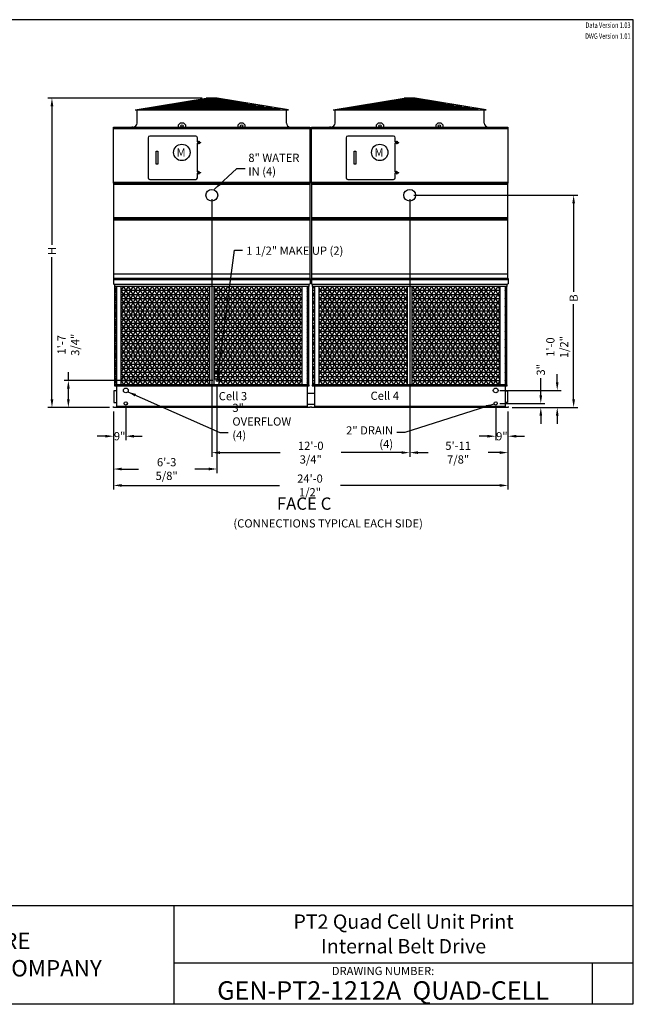
# Model space of a CAD drawing. Extents: x 0 to 960, y 0 to 720.
# Drawn here: x 511 to 960, y 0 to 720 of the extents above; entities that cross this region are included whole.
import ezdxf
from ezdxf.enums import TextEntityAlignment as Align

# ---------------------------------------------------------------- set-up
doc = ezdxf.new("R2010")
doc.units = 0
doc.header["$LTSCALE"] = 48
doc.header["$MEASUREMENT"] = 0
doc.layers.get('0').update_dxf_attribs({"linetype": 'CONTINUOUS'})
for name, color, linetype in [('RH-SIDE-MKUP', 3, 'CONTINUOUS'), ('STD-COWL', 5, 'CONTINUOUS'), ('STD-CSG', 5, 'CONTINUOUS'), ('STD-CSG-PANEL', 5, 'CONTINUOUS'), ('STD-END-SUCTION', 5, 'CONTINUOUS'), ('STD-FLUME', 5, 'CONTINUOUS'), ('STD-LWR', 5, 'CONTINUOUS'), ('STD-SIDE-DRAIN', 5, 'CONTINUOUS'), ('STD-SIDE-MKUP', 5, 'CONTINUOUS'), ('STD-SIDE-OFLOW', 5, 'CONTINUOUS'), ('STD-UPR-IN-D', 5, 'CONTINUOUS'), ('TEXT', 4, 'CONTINUOUS')]:
    doc.layers.add(name, color=color, linetype=linetype)
doc.styles.add('BAC', font='swissk.ttf')
doc.styles.add('BACtblk', font='swisscl.ttf')
doc.styles.add('BACtblkBold', font='swissck.ttf')
doc.styles.add('Current-ANSI-BAC Part', font='arial.ttf')
doc.styles.add('SIMPLEX', font='simplex.shx', dxfattribs={"oblique": 10})
doc.styles.add('SUBMITTAL', font='simplex.shx', dxfattribs={"width": 0.75})
doc.dimstyles.new('SUBMITTAL', dxfattribs={"dimtxt": 0.09375, "dimasz": 0.09375, "dimexe": 0.03125, "dimexo": 0.0625, "dimgap": 0.0625, "dimtad": 0, "dimdec": 4, "dimzin": 0, "dimdsep": 46, "dimlunit": 4, "dimtxsty": 'SUBMITTAL', "dimcen": 0.09375, "dimclre": 6, "dimadec": 0, "dimazin": 0, "dimtfac": 1, "dimtdec": 0, "dimtofl": 0, "dimtmove": 0, "dimatfit": 3, "dimfxl": 1, "dimfrac": 2, "dimtolj": 1, "dimtzin": 0, "dimarcsym": 0})
pattern_1 = [(180, (1448.2434, 0), (0, 3), []), (120, (1448.2434, 0), (2.598076, 1.5), []), (60, (1448.2434, 0), (2.598076, -1.5), [])]

# ---------------------------------------------------------------- blocks, each defined once
blk = doc.blocks.new('border')
for p, q in [((1, 1), (0, 1)), ((1, 0), (1, 1)), ((0, 0), (1, 0))]:
    blk.add_line(p, q)
blk = doc.blocks.new('*D1')
at = {"layer": 'STD-COWL', "color": 6, "lineweight": -2, "transparency": 16777216}
for p, q in [((644.75, 662.69), (531.87, 662.69)), ((576.87, 436.25), (531.87, 436.25))]:
    blk.add_line(p, q, dxfattribs=at)
at = {"layer": 'STD-COWL', "color": 3, "lineweight": -2, "transparency": 16777216}
for p, q in [((534.87, 656.69), (534.87, 555.22)), ((534.87, 442.25), (534.87, 546.22))]:
    blk.add_line(p, q, dxfattribs=at)
at = {"layer": 'STD-COWL', "color": 3, "transparency": 16777216}
for points in [[(533.87, 656.69), (535.87, 656.69), (534.87, 662.69)], [(533.87, 442.25), (535.87, 442.25), (534.87, 436.25)]]:
    blk.add_solid(points, dxfattribs=at)
at = {"layer": 'STD-COWL', "color": 3, "transparency": 16777216, "insert": (534.87, 550.72), "char_height": 6, "attachment_point": 5, "rotation": 90, "style": 'SUBMITTAL'}
blk.add_mtext('\\A1;H', dxfattribs=at)
blk = doc.blocks.new('*D2')
at = {"layer": 'STD-LWR', "color": 6, "lineweight": -2, "transparency": 16777216}
for p, q in [((579.87, 421.25), (579.87, 376.25)), ((868.37, 421.25), (868.37, 376.25))]:
    blk.add_line(p, q, dxfattribs=at)
at = {"layer": 'STD-LWR', "color": 3, "lineweight": -2, "transparency": 16777216}
for p, q in [((585.87, 379.25), (701.27, 379.25)), ((862.37, 379.25), (745.84, 379.25))]:
    blk.add_line(p, q, dxfattribs=at)
at = {"layer": 'STD-LWR', "color": 3, "transparency": 16777216}
for points in [[(585.87, 380.25), (585.87, 378.25), (579.87, 379.25)], [(862.37, 380.25), (862.37, 378.25), (868.37, 379.25)]]:
    blk.add_solid(points, dxfattribs=at)
at = {"layer": 'STD-LWR', "color": 3, "transparency": 16777216, "insert": (723.55, 379.25), "char_height": 6, "attachment_point": 5, "style": 'SUBMITTAL'}
blk.add_mtext('\\A1;24\'-0 1/2"', dxfattribs=at)
blk = doc.blocks.new('*D11')
at = {"layer": 'STD-UPR-IN-D', "color": 6, "lineweight": -2, "transparency": 16777216}
for p, q in [((799.5, 591.57), (919.37, 591.57)), ((871.37, 436.25), (919.37, 436.25))]:
    blk.add_line(p, q, dxfattribs=at)
at = {"layer": 'STD-UPR-IN-D', "color": 3, "lineweight": -2, "transparency": 16777216}
for p, q in [((916.37, 585.57), (916.37, 520.85)), ((916.37, 442.25), (916.37, 511.85))]:
    blk.add_line(p, q, dxfattribs=at)
at = {"layer": 'STD-UPR-IN-D', "color": 3, "transparency": 16777216}
for points in [[(915.37, 585.57), (917.37, 585.57), (916.37, 591.57)], [(915.37, 442.25), (917.37, 442.25), (916.37, 436.25)]]:
    blk.add_solid(points, dxfattribs=at)
at = {"layer": 'STD-UPR-IN-D', "color": 3, "transparency": 16777216, "insert": (916.37, 516.35), "char_height": 6, "attachment_point": 5, "rotation": 90, "style": 'SUBMITTAL'}
blk.add_mtext('\\A1;B', dxfattribs=at)
blk = doc.blocks.new('*D12')
at = {"layer": 'STD-UPR-IN-D', "color": 6, "lineweight": -2, "transparency": 16777216}
for p, q in [((796.5, 588.57), (796.5, 400.25)), ((868.37, 433.25), (868.37, 400.25))]:
    blk.add_line(p, q, dxfattribs=at)
at = {"layer": 'STD-UPR-IN-D', "color": 3, "lineweight": -2, "transparency": 16777216}
for p, q in [((802.5, 403.25), (810.05, 403.25)), ((862.37, 403.25), (853.77, 403.25))]:
    blk.add_line(p, q, dxfattribs=at)
at = {"layer": 'STD-UPR-IN-D', "color": 3, "transparency": 16777216}
for points in [[(802.5, 404.25), (802.5, 402.25), (796.5, 403.25)], [(862.37, 404.25), (862.37, 402.25), (868.37, 403.25)]]:
    blk.add_solid(points, dxfattribs=at)
at = {"layer": 'STD-UPR-IN-D', "color": 3, "transparency": 16777216, "insert": (831.91, 403.25), "char_height": 6, "attachment_point": 5, "style": 'SUBMITTAL'}
blk.add_mtext('\\A1;5\'-11 7/8"', dxfattribs=at)
blk = doc.blocks.new('*D10')
at = {"layer": 'STD-UPR-IN-D', "color": 6, "lineweight": -2, "transparency": 16777216}
for p, q in [((651.75, 588.57), (651.75, 400.25)), ((796.5, 588.57), (796.5, 400.25))]:
    blk.add_line(p, q, dxfattribs=at)
at = {"layer": 'STD-UPR-IN-D', "color": 3, "lineweight": -2, "transparency": 16777216}
for p, q in [((657.75, 403.25), (701.84, 403.25)), ((790.5, 403.25), (746.41, 403.25))]:
    blk.add_line(p, q, dxfattribs=at)
at = {"layer": 'STD-UPR-IN-D', "color": 3, "transparency": 16777216}
for points in [[(657.75, 404.25), (657.75, 402.25), (651.75, 403.25)], [(790.5, 404.25), (790.5, 402.25), (796.5, 403.25)]]:
    blk.add_solid(points, dxfattribs=at)
at = {"layer": 'STD-UPR-IN-D', "color": 3, "transparency": 16777216, "insert": (724.12, 403.25), "char_height": 6, "attachment_point": 5, "style": 'SUBMITTAL'}
blk.add_mtext('\\A1;12\'-0 3/4"', dxfattribs=at)
blk = doc.blocks.new('*D13')
at = {"layer": 'STD-SIDE-DRAIN', "color": 6, "lineweight": -2, "transparency": 16777216}
for p, q in [((579.87, 433.25), (579.87, 412.25)), ((588.87, 436.25), (588.87, 412.25))]:
    blk.add_line(p, q, dxfattribs=at)
at = {"layer": 'STD-SIDE-DRAIN', "color": 3, "lineweight": -2, "transparency": 16777216}
for p, q in [((573.87, 415.25), (567.87, 415.25)), ((594.87, 415.25), (600.87, 415.25))]:
    blk.add_line(p, q, dxfattribs=at)
at = {"layer": 'STD-SIDE-DRAIN', "color": 3, "transparency": 16777216}
for points in [[(573.87, 416.25), (573.87, 414.25), (579.87, 415.25)], [(594.87, 416.25), (594.87, 414.25), (588.87, 415.25)]]:
    blk.add_solid(points, dxfattribs=at)
at = {"layer": 'STD-SIDE-DRAIN', "color": 3, "transparency": 16777216, "insert": (584.37, 415.25), "char_height": 6, "attachment_point": 5, "style": 'SUBMITTAL'}
blk.add_mtext('\\A1;9"', dxfattribs=at)
blk = doc.blocks.new('*D14')
at = {"layer": 'RH-SIDE-MKUP', "color": 6, "lineweight": -2, "transparency": 16777216}
for p, q in [((655.55, 453), (655.55, 388.25)), ((579.87, 433.25), (579.87, 388.25))]:
    blk.add_line(p, q, dxfattribs=at)
at = {"layer": 'RH-SIDE-MKUP', "color": 3, "lineweight": -2, "transparency": 16777216}
for p, q in [((585.87, 391.25), (598.18, 391.25)), ((649.55, 391.25), (639.32, 391.25))]:
    blk.add_line(p, q, dxfattribs=at)
at = {"layer": 'RH-SIDE-MKUP', "color": 3, "transparency": 16777216}
for points in [[(585.87, 392.25), (585.87, 390.25), (579.87, 391.25)], [(649.55, 392.25), (649.55, 390.25), (655.55, 391.25)]]:
    blk.add_solid(points, dxfattribs=at)
at = {"layer": 'RH-SIDE-MKUP', "color": 3, "transparency": 16777216, "insert": (618.75, 391.25), "char_height": 6, "attachment_point": 5, "style": 'SUBMITTAL'}
blk.add_mtext('\\A1;6\'-3 5/8"', dxfattribs=at)
blk = doc.blocks.new('*D15')
at = {"layer": 'RH-SIDE-MKUP', "color": 3, "lineweight": -2, "transparency": 16777216}
for p, q in [((546.87, 456), (546.87, 462)), ((546.87, 442.25), (546.87, 450))]:
    blk.add_line(p, q, dxfattribs=at)
at = {"layer": 'RH-SIDE-MKUP', "color": 6, "lineweight": -2, "transparency": 16777216}
for p, q in [((652.55, 456), (543.87, 456)), ((576.87, 436.25), (543.87, 436.25))]:
    blk.add_line(p, q, dxfattribs=at)
at = {"layer": 'RH-SIDE-MKUP', "color": 3, "transparency": 16777216}
for points in [[(545.87, 450), (547.87, 450), (546.87, 456)], [(545.87, 442.25), (547.87, 442.25), (546.87, 436.25)]]:
    blk.add_solid(points, dxfattribs=at)
at = {"layer": 'RH-SIDE-MKUP', "color": 3, "transparency": 16777216, "insert": (546.87, 482.15), "char_height": 6, "attachment_point": 5, "rotation": 90, "style": 'SUBMITTAL'}
blk.add_mtext('\\A1;1\'-7 3/4"', dxfattribs=at)
blk = doc.blocks.new('*D16')
at = {"layer": 'STD-SIDE-DRAIN', "color": 6, "lineweight": -2, "transparency": 16777216}
for p, q in [((859.37, 436.25), (859.37, 412.25)), ((868.37, 433.25), (868.37, 412.25))]:
    blk.add_line(p, q, dxfattribs=at)
at = {"layer": 'STD-SIDE-DRAIN', "color": 3, "lineweight": -2, "transparency": 16777216}
for p, q in [((853.37, 415.25), (847.37, 415.25)), ((874.37, 415.25), (880.37, 415.25))]:
    blk.add_line(p, q, dxfattribs=at)
at = {"layer": 'STD-SIDE-DRAIN', "color": 3, "transparency": 16777216}
for points in [[(853.37, 416.25), (853.37, 414.25), (859.37, 415.25)], [(874.37, 416.25), (874.37, 414.25), (868.37, 415.25)]]:
    blk.add_solid(points, dxfattribs=at)
at = {"layer": 'STD-SIDE-DRAIN', "color": 3, "transparency": 16777216, "insert": (863.87, 415.25), "char_height": 6, "attachment_point": 5, "style": 'SUBMITTAL'}
blk.add_mtext('\\A1;9"', dxfattribs=at)
blk = doc.blocks.new('*D17')
at = {"layer": 'STD-SIDE-DRAIN', "color": 3, "lineweight": -2, "transparency": 16777216}
for p, q in [((892.37, 445.25), (892.37, 457.84)), ((892.37, 430.25), (892.37, 424.25))]:
    blk.add_line(p, q, dxfattribs=at)
at = {"layer": 'STD-SIDE-DRAIN', "color": 6, "lineweight": -2, "transparency": 16777216}
for p, q in [((862.37, 439.25), (895.37, 439.25)), ((871.37, 436.25), (895.37, 436.25))]:
    blk.add_line(p, q, dxfattribs=at)
at = {"layer": 'STD-SIDE-DRAIN', "color": 3, "transparency": 16777216}
for points in [[(891.37, 445.25), (893.37, 445.25), (892.37, 439.25)], [(891.37, 430.25), (893.37, 430.25), (892.37, 436.25)]]:
    blk.add_solid(points, dxfattribs=at)
at = {"layer": 'STD-SIDE-DRAIN', "color": 3, "transparency": 16777216, "insert": (892.37, 463.84), "char_height": 6, "attachment_point": 5, "rotation": 90, "style": 'SUBMITTAL'}
blk.add_mtext('\\A1;3"', dxfattribs=at)
blk = doc.blocks.new('*D18')
at = {"layer": 'STD-SIDE-OFLOW', "color": 3, "lineweight": -2, "transparency": 16777216}
for p, q in [((904.37, 454.75), (904.37, 460.75)), ((904.37, 430.25), (904.37, 424.25))]:
    blk.add_line(p, q, dxfattribs=at)
at = {"layer": 'STD-SIDE-OFLOW', "color": 6, "lineweight": -2, "transparency": 16777216}
for p, q in [((862.37, 448.75), (907.37, 448.75)), ((871.37, 436.25), (907.37, 436.25))]:
    blk.add_line(p, q, dxfattribs=at)
at = {"layer": 'STD-SIDE-OFLOW', "color": 3, "transparency": 16777216}
for points in [[(903.37, 454.75), (905.37, 454.75), (904.37, 448.75)], [(903.37, 430.25), (905.37, 430.25), (904.37, 436.25)]]:
    blk.add_solid(points, dxfattribs=at)
at = {"layer": 'STD-SIDE-OFLOW', "color": 3, "transparency": 16777216, "insert": (904.37, 480.47), "char_height": 6, "attachment_point": 5, "rotation": 90, "style": 'SUBMITTAL'}
blk.add_mtext('\\A1;1\'-0 1/2"', dxfattribs=at)
blk = doc.blocks.new('BACstblk')
for p, q in [((0, 0.75), (10, 0.75)), ((6.5, 0.75), (6.5, 0)), ((6.5, 0.3125), (10, 0.3125)), ((9.6875, 0.3125), (9.6875, 0))]:
    blk.add_line(p, q)
at = {"color": 6, "style": 'SIMPLEX'}
blk.add_text('DRAWING NUMBER:', height=0.0625, dxfattribs=at).set_placement((8.0938, 0.2188), align=Align.CENTER)
at = {"layer": 'TEXT', "color": 150, "style": 'BAC'}
for s, p in [('BALTIMORE', (4.4744, 0.4169)), ('AIRCOIL COMPANY', (4.4744, 0.2084))]:
    blk.add_text(s, height=0.125, dxfattribs=at).set_placement(p)
at = {"layer": 'TEXT', "color": 4, "style": 'BACtblkBold'}
for tag, height, p in [('MODEL1', 0.1094, (8.25, 0.5715)), ('MODEL2', 0.1094, (8.25, 0.384)), ('DWGNUM', 0.1406, (8.0938, 0.0312))]:
    blk.add_attdef(tag, text='', height=height, dxfattribs=at).set_placement(p, align=Align.CENTER)
for tag, p in [('DESC', (0.0625, 0.5312)), ('ORDER', (0.9643, 0.3438)), ('DATE', (0.5402, 0.0625))]:
    blk.add_attdef(tag, p, '', height=0.125, dxfattribs=at)
blk.add_attdef('REV', text='', height=0.1562, dxfattribs=at).set_placement((9.8438, 0.1562), align=Align.MIDDLE)
at = {"layer": 'TEXT', "color": 4, "style": 'BACtblk', "flags": 1}
blk.add_attdef('DWGBY', (2.0402, 0.0625), '', height=0.0938, dxfattribs=at)

msp = doc.modelspace()

# ---------------------------------------------------------------- hatches: boundary and pattern name
h = msp.add_hatch()
h.set_pattern_fill('NET3', color=254, scale=24, style=0)
h.set_pattern_definition(pattern_1)
h.paths.add_polyline_path([(721.4717, 524.8546), (722.6922, 524.8546), (722.6922, 452.9046), (721.4717, 452.9046)])
h.paths.add_polyline_path([(653.4967, 524.8546), (717.9342, 524.8546), (717.9342, 452.9046), (656.9967, 452.9046), (656.9967, 457.2546), (653.4967, 457.2546)])
h.paths.add_polyline_path([(585.5592, 524.8546), (649.9967, 524.8546), (649.9967, 452.9046), (585.5592, 452.9046)])
h.paths.add_polyline_path([(580.8012, 524.8546), (582.0217, 524.8546), (582.0217, 452.9046), (580.8012, 452.9046)])
h = msp.add_hatch()
h.set_pattern_fill('NET3', color=254, scale=24, style=0)
h.set_pattern_definition(pattern_1)
h.paths.add_polyline_path([(725.5512, 524.8546), (726.7717, 524.8546), (726.7717, 452.9046), (725.5512, 452.9046)])
h.paths.add_polyline_path([(730.3092, 524.8546), (794.7467, 524.8546), (794.7467, 452.9046), (730.3092, 452.9046)])
h.paths.add_polyline_path([(798.2467, 524.8546), (862.6842, 524.8546), (862.6842, 452.9046), (798.2467, 452.9046)])
h.paths.add_polyline_path([(866.2217, 524.8546), (867.4422, 524.8546), (867.4422, 452.9046), (866.2217, 452.9046)])

# ---------------------------------------------------------------- linework, layer by layer
at = {"layer": 'RH-SIDE-MKUP'}
msp.add_circle((655.5512, 456.0046), 0.6562, dxfattribs=at)
at = {"layer": 'STD-COWL'}
for p, q in [((595.7467, 653.9376), (647.7467, 662.6879)), ((605.8723, 653.9376), (647.9967, 662.6879)), ((615.0462, 653.9376), (648.4967, 662.6879)), ((626.7446, 653.9376), (649.2467, 662.6879)), ((640.0801, 653.9376), (650.2467, 662.6879)), ((655.7467, 662.6879), (647.7467, 662.6879)), ((649.2391, 653.9376), (651.4967, 662.6879)), ((654.2543, 653.9376), (651.9967, 662.6879)), ((663.4132, 653.9376), (653.2467, 662.6879)), ((676.7487, 653.9376), (654.2467, 662.6879)), ((688.4472, 653.9376), (654.9967, 662.6879)), ((697.6211, 653.9376), (655.4967, 662.6879)), ((707.7467, 653.9376), (655.7467, 662.6879)), ((740.4967, 653.9376), (792.4967, 662.6879)), ((750.6223, 653.9376), (792.7467, 662.6879)), ((759.7962, 653.9376), (793.2467, 662.6879)), ((771.4946, 653.9376), (793.9967, 662.6879)), ((784.8301, 653.9376), (794.9967, 662.6879)), ((800.4967, 662.6879), (792.4967, 662.6879)), ((793.9891, 653.9376), (796.2467, 662.6879)), ((799.0043, 653.9376), (796.7467, 662.6879)), ((808.1632, 653.9376), (797.9967, 662.6879)), ((821.4987, 653.9376), (798.9967, 662.6879)), ((833.1972, 653.9376), (799.7467, 662.6879)), ((842.3711, 653.9376), (800.2467, 662.6879)), ((852.4967, 653.9376), (800.4967, 662.6879)), ((595.7467, 653.9376), (707.7467, 653.9376)), ((597.1842, 644.3796), (597.1842, 653.9376)), ((706.3092, 644.3796), (706.3092, 653.9376)), ((740.4967, 653.9376), (852.4967, 653.9376)), ((741.9342, 644.3796), (741.9342, 653.9376)), ((851.0592, 644.3796), (851.0592, 653.9376)), ((594.1842, 641.3796), (593.1842, 641.3796)), ((593.1842, 641.3796), (593.1842, 641.2546)), ((709.3092, 641.3796), (710.3092, 641.3796)), ((710.3092, 641.3796), (710.3092, 641.2546)), ((738.9342, 641.3796), (737.9342, 641.3796)), ((737.9342, 641.3796), (737.9342, 641.2546)), ((854.0592, 641.3796), (855.0592, 641.3796)), ((855.0592, 641.3796), (855.0592, 641.2546))]:
    msp.add_line(p, q, dxfattribs=at)
at = {"layer": 'STD-COWL', "color": 254}
for p, q in [((607.6319, 655.9376), (695.8615, 655.9376)), ((613.5745, 656.9376), (689.9189, 656.9376)), ((619.5171, 657.9376), (683.9762, 657.9376)), ((625.4597, 658.9376), (678.0336, 658.9376)), ((631.4023, 659.9376), (672.091, 659.9376)), ((637.3449, 660.9376), (666.1484, 660.9376)), ((643.2875, 661.9376), (660.2058, 661.9376)), ((752.3819, 655.9376), (840.6115, 655.9376)), ((758.3245, 656.9376), (834.6689, 656.9376)), ((764.2671, 657.9376), (828.7262, 657.9376)), ((770.2097, 658.9376), (822.7836, 658.9376)), ((776.1523, 659.9376), (816.841, 659.9376)), ((782.0949, 660.9376), (810.8984, 660.9376)), ((788.0375, 661.9376), (804.9558, 661.9376)), ((601.6893, 654.9376), (701.8041, 654.9376)), ((746.4393, 654.9376), (846.5541, 654.9376))]:
    msp.add_line(p, q, dxfattribs=at)
at = {"layer": 'STD-COWL'}
for centre, start, end in [((594.1842, 644.3796), 270, 360), ((709.3092, 644.3796), 180, 270), ((738.9342, 644.3796), 270, 360), ((854.0592, 644.3796), 180, 270)]:
    msp.add_arc(centre, 3, start, end, dxfattribs=at)
at = {"layer": 'STD-CSG'}
for p, q in [((579.9967, 600.3483), (579.9967, 641.2546)), ((579.9967, 641.2546), (723.4967, 641.2546)), ((627.4967, 643.1341), (628.9967, 644.6341)), ((627.4967, 641.2546), (627.4967, 643.1341)), ((628.9967, 644.6341), (630.9967, 644.6341)), ((630.9967, 644.6341), (632.4967, 643.1341)), ((632.4967, 643.1341), (632.4967, 641.2546)), ((670.9967, 643.1341), (672.4967, 644.6341)), ((670.9967, 641.2546), (670.9967, 643.1341)), ((672.4967, 644.6341), (674.4967, 644.6341)), ((674.4967, 644.6341), (675.9967, 643.1341)), ((675.9967, 643.1341), (675.9967, 641.2546)), ((723.4967, 641.2546), (723.4967, 600.3483)), ((724.7467, 600.3483), (724.7467, 641.2546)), ((724.7467, 641.2546), (868.2467, 641.2546)), ((772.2467, 643.1341), (773.7467, 644.6341)), ((772.2467, 641.2546), (772.2467, 643.1341)), ((773.7467, 644.6341), (775.7467, 644.6341)), ((775.7467, 644.6341), (777.2467, 643.1341)), ((777.2467, 643.1341), (777.2467, 641.2546)), ((815.7467, 643.1341), (817.2467, 644.6341)), ((815.7467, 641.2546), (815.7467, 643.1341)), ((817.2467, 644.6341), (819.2467, 644.6341)), ((819.2467, 644.6341), (820.7467, 643.1341)), ((820.7467, 643.1341), (820.7467, 641.2546)), ((868.2467, 641.2546), (868.2467, 600.3483)), ((579.9967, 640.3841), (723.4967, 640.3841)), ((724.7467, 640.3841), (868.2467, 640.3841)), ((579.8717, 600.3483), (579.8717, 530.6296)), ((579.8717, 600.3483), (723.6207, 600.3483)), ((579.8717, 599.5671), (723.6207, 599.5671)), ((579.9967, 601.1296), (723.4967, 601.1296)), ((723.6207, 530.6296), (723.6207, 600.3483)), ((724.6217, 600.3483), (724.6217, 530.6296)), ((724.6217, 600.3483), (868.3707, 600.3483)), ((724.6217, 599.5671), (868.3707, 599.5671)), ((724.7467, 601.1296), (868.2467, 601.1296)), ((868.3707, 530.6296), (868.3707, 600.3483)), ((723.6207, 533.7546), (579.8717, 533.7546)), ((868.3707, 533.7546), (724.6217, 533.7546)), ((579.8717, 530.6296), (723.6207, 530.6296)), ((724.6217, 530.6296), (868.3707, 530.6296))]:
    msp.add_line(p, q, dxfattribs=at)
for centre in [(629.9967, 642.2591), (673.4967, 642.2591), (774.7467, 642.2591), (818.2467, 642.2591)]:
    msp.add_circle(centre, 0.875, dxfattribs=at)
at = {"layer": 'STD-CSG-PANEL'}
for p, q in [((579.8717, 575.1921), (723.6207, 575.1921)), ((579.8717, 574.4108), (723.6207, 574.4108)), ((579.8717, 573.6296), (723.6207, 573.6296)), ((724.6217, 575.1921), (868.3707, 575.1921)), ((724.6217, 574.4108), (868.3707, 574.4108)), ((724.6217, 573.6296), (868.3707, 573.6296))]:
    msp.add_line(p, q, dxfattribs=at)
at = {"layer": 'STD-END-SUCTION'}
for p, q in [((582.0217, 448.5671), (580.1217, 448.5671)), ((580.1217, 448.5671), (580.1217, 439.9421)), ((866.2217, 448.5671), (868.1217, 448.5671)), ((868.1217, 448.5671), (868.1217, 439.9421)), ((580.1217, 439.9421), (582.0217, 439.9421)), ((868.1217, 439.9421), (866.2217, 439.9421))]:
    msp.add_line(p, q, dxfattribs=at)
at = {"layer": 'STD-FLUME'}
for p, q in [((721.4717, 446.7546), (726.7717, 446.7546)), ((721.4717, 438.7546), (726.7717, 438.7546))]:
    msp.add_line(p, q, dxfattribs=at)
at = {"layer": 'STD-LWR'}
for p, q in [((723.6217, 530.6296), (579.8717, 530.6296)), ((579.8717, 530.6296), (579.8717, 526.8546)), ((579.8717, 529.8796), (723.6217, 529.8796)), ((579.8717, 526.8546), (580.4967, 526.2296)), ((580.4967, 526.2296), (580.4967, 524.8546)), ((722.9967, 526.2296), (580.4967, 526.2296)), ((723.6217, 526.8546), (722.9967, 526.2296)), ((722.9967, 524.8546), (722.9967, 526.2296)), ((723.6217, 530.6296), (723.6217, 526.8546)), ((868.3717, 530.6296), (724.6217, 530.6296)), ((724.6217, 530.6296), (724.6217, 526.8546)), ((724.6217, 529.8796), (868.3717, 529.8796)), ((724.6217, 526.8546), (725.2467, 526.2296)), ((725.2467, 526.2296), (725.2467, 524.8546)), ((867.7467, 526.2296), (725.2467, 526.2296)), ((868.3717, 526.8546), (867.7467, 526.2296)), ((867.7467, 524.8546), (867.7467, 526.2296)), ((868.3717, 530.6296), (868.3717, 526.8546)), ((722.9967, 524.8546), (580.4967, 524.8546)), ((580.8012, 452.9046), (580.8012, 524.8546)), ((582.0217, 524.8546), (582.0217, 436.2546)), ((585.5592, 452.9046), (585.5592, 524.8546)), ((649.9967, 524.8546), (649.9967, 452.9046)), ((653.4967, 452.9046), (653.4967, 524.8546)), ((717.9342, 452.9046), (717.9342, 524.8546)), ((721.4717, 524.8546), (721.4717, 436.2546)), ((722.6922, 452.9046), (722.6922, 524.8546)), ((867.7467, 524.8546), (725.2467, 524.8546)), ((725.5512, 452.9046), (725.5512, 524.8546)), ((726.7717, 524.8546), (726.7717, 436.2546)), ((730.3092, 452.9046), (730.3092, 524.8546)), ((794.7467, 524.8546), (794.7467, 452.9046)), ((798.2467, 452.9046), (798.2467, 524.8546)), ((862.6842, 452.9046), (862.6842, 524.8546)), ((866.2217, 524.8546), (866.2217, 436.2546)), ((867.4422, 452.9046), (867.4422, 524.8546)), ((722.9967, 452.9046), (580.4967, 452.9046)), ((580.4967, 452.9046), (580.4967, 452.1546)), ((580.4967, 452.1546), (722.9967, 452.1546)), ((722.9967, 452.1546), (722.9967, 452.9046)), ((867.7467, 452.9046), (725.2467, 452.9046)), ((725.2467, 452.9046), (725.2467, 452.1546)), ((725.2467, 452.1546), (867.7467, 452.1546)), ((867.7467, 452.1546), (867.7467, 452.9046)), ((579.8717, 436.2546), (579.8717, 437.0046)), ((723.6217, 436.2546), (579.8717, 436.2546)), ((721.4717, 437.0046), (582.0217, 437.0046)), ((723.6217, 437.0046), (723.6217, 436.2546)), ((724.6217, 436.2546), (724.6217, 437.0046)), ((868.3717, 436.2546), (724.6217, 436.2546)), ((866.2217, 437.0046), (726.7717, 437.0046)), ((868.3717, 437.0046), (868.3717, 436.2546))]:
    msp.add_line(p, q, dxfattribs=at)
at = {"layer": 'STD-SIDE-DRAIN'}
for centre in [(588.8717, 439.2546), (859.3717, 439.2546)]:
    msp.add_circle(centre, 1.1875, dxfattribs=at)
at = {"layer": 'STD-SIDE-MKUP'}
for p, q in [((653.4967, 457.2546), (656.9967, 457.2546)), ((656.9967, 457.2546), (656.9967, 452.9046))]:
    msp.add_line(p, q, dxfattribs=at)
at = {"layer": 'STD-SIDE-OFLOW'}
for centre in [(588.8717, 448.7546), (859.3717, 448.7546)]:
    msp.add_circle(centre, 1.75, dxfattribs=at)
at = {"layer": 'STD-UPR-IN-D'}
for p, q in [((639.9779, 634.7796), (606.4154, 634.7796)), ((784.7279, 634.7796), (751.1654, 634.7796)), ((605.1967, 633.5608), (605.1967, 604.3474)), ((641.1967, 630.6043), (641.1967, 633.5608)), ((641.4468, 630.3543), (641.1967, 630.6043)), ((641.1967, 629.6668), (641.4467, 629.9168)), ((641.1967, 608.6043), (641.1967, 629.6668)), ((641.4467, 629.9168), (642.3043, 629.9168)), ((642.3043, 630.3543), (641.4468, 630.3543)), ((749.9467, 633.5608), (749.9467, 604.3474)), ((785.9467, 630.6043), (785.9467, 633.5608)), ((786.1968, 630.3543), (785.9467, 630.6043)), ((785.9467, 629.6668), (786.1967, 629.9168)), ((785.9467, 608.6043), (785.9467, 629.6668)), ((786.1967, 629.9168), (787.0543, 629.9168)), ((787.0543, 630.3543), (786.1968, 630.3543)), ((641.4468, 608.3543), (641.1967, 608.6043)), ((641.1967, 607.6668), (641.4467, 607.9168)), ((641.1967, 604.3474), (641.1967, 607.6668)), ((641.4467, 607.9168), (642.3043, 607.9168)), ((642.3043, 608.3543), (641.4468, 608.3543)), ((786.1968, 608.3543), (785.9467, 608.6043)), ((785.9467, 607.6668), (786.1967, 607.9168)), ((785.9467, 604.3474), (785.9467, 607.6668)), ((786.1967, 607.9168), (787.0543, 607.9168)), ((787.0543, 608.3543), (786.1968, 608.3543)), ((606.4154, 603.1287), (639.9779, 603.1287)), ((751.1654, 603.1287), (784.7279, 603.1287))]:
    msp.add_line(p, q, dxfattribs=at)
at = {"layer": 'STD-UPR-IN-D', "color": 254}
for p, q in [((642.0217, 631.0547), (642.2382, 631.1797)), ((642.1193, 630.8856), (642.0217, 631.0547)), ((642.1193, 629.3856), (642.0217, 629.2164)), ((642.2382, 629.0914), (642.0217, 629.2164)), ((642.3358, 631.0106), (642.2382, 631.1797)), ((642.3358, 629.2606), (642.2382, 629.0914)), ((643.6349, 630.2606), (643.8302, 630.2606)), ((643.6349, 630.0106), (643.8302, 630.0106)), ((643.8302, 630.0106), (643.8302, 630.2606)), ((786.7717, 631.0547), (786.9882, 631.1797)), ((786.8693, 630.8856), (786.7717, 631.0547)), ((786.8693, 629.3856), (786.7717, 629.2164)), ((786.9882, 629.0914), (786.7717, 629.2164)), ((787.0858, 631.0106), (786.9882, 631.1797)), ((787.0858, 629.2606), (786.9882, 629.0914)), ((788.3849, 630.2606), (788.5802, 630.2606)), ((788.3849, 630.0106), (788.5802, 630.0106)), ((788.5802, 630.0106), (788.5802, 630.2606)), ((642.0217, 609.0547), (642.2382, 609.1797)), ((642.1193, 608.8856), (642.0217, 609.0547)), ((642.1193, 607.3856), (642.0217, 607.2164)), ((642.2382, 607.0914), (642.0217, 607.2164)), ((642.3358, 609.0106), (642.2382, 609.1797)), ((642.3358, 607.2606), (642.2382, 607.0914)), ((643.6349, 608.2606), (643.8302, 608.2606)), ((643.6349, 608.0106), (643.8302, 608.0106)), ((643.8302, 608.0106), (643.8302, 608.2606)), ((786.7717, 609.0547), (786.9882, 609.1797)), ((786.8693, 608.8856), (786.7717, 609.0547)), ((786.8693, 607.3856), (786.7717, 607.2164)), ((786.9882, 607.0914), (786.7717, 607.2164)), ((787.0858, 609.0106), (786.9882, 609.1797)), ((787.0858, 607.2606), (786.9882, 607.0914)), ((788.3849, 608.2606), (788.5802, 608.2606)), ((788.3849, 608.0106), (788.5802, 608.0106)), ((788.5802, 608.0106), (788.5802, 608.2606))]:
    msp.add_line(p, q, dxfattribs=at)
at = {"layer": 'STD-UPR-IN-D'}
for points in [[(612.3367, 614.3856), (611.1967, 614.3856), (611.1967, 623.8856), (612.3367, 623.8856)], [(757.0867, 614.3856), (755.9467, 614.3856), (755.9467, 623.8856), (757.0867, 623.8856)]]:
    msp.add_lwpolyline(points, close=True, dxfattribs=at)
for centre, radius in [((629.8341, 622.8629), 6), ((774.5841, 622.8629), 6), ((651.7477, 591.5671), 4.3125), ((796.4977, 591.5671), 4.3125)]:
    msp.add_circle(centre, radius, dxfattribs=at)
at = {"layer": 'STD-UPR-IN-D', "color": 254}
for centre in [(642.6967, 630.1356), (787.4467, 630.1356), (642.6967, 608.1356), (787.4467, 608.1356)]:
    msp.add_circle(centre, 0.375, dxfattribs=at)
at = {"layer": 'STD-UPR-IN-D'}
for centre, start, end in [((606.4154, 633.5608), 90, 180), ((639.9779, 633.5608), 0, 90), ((751.1654, 633.5608), 90, 180), ((784.7279, 633.5608), 0, 90), ((606.4154, 604.3474), 180, 270), ((639.9779, 604.3474), 270, 0), ((751.1654, 604.3474), 180, 270), ((784.7279, 604.3474), 270, 0)]:
    msp.add_arc(centre, 1.2188, start, end, dxfattribs=at)
at = {"layer": 'STD-UPR-IN-D', "color": 254}
for centre, start, end in [((640.8203, 630.1356), 330.000283, 30.000283), ((643.6349, 631.7606), 210.000283, 270.000283), ((643.6349, 628.5106), 90.000283, 150.000283), ((785.5703, 630.1356), 330.000283, 30.000283), ((788.3849, 631.7606), 210.000283, 270.000283), ((788.3849, 628.5106), 90.000283, 150.000283), ((640.8203, 608.1356), 330.000283, 30.000283), ((643.6349, 609.7606), 210.000283, 270.000283), ((643.6349, 606.5106), 90.000283, 150.000283), ((785.5703, 608.1356), 330.000283, 30.000283), ((788.3849, 609.7606), 210.000283, 270.000283), ((788.3849, 606.5106), 90.000283, 150.000283)]:
    msp.add_arc(centre, 1.5, start, end, dxfattribs=at)

# ---------------------------------------------------------------- block references
at = {"xscale": 960, "yscale": 720, "zscale": 960}
msp.add_blockref('border', (0, 0), dxfattribs=at)
at = {"xscale": 96, "yscale": 96, "zscale": 96}
msp.add_blockref('BACstblk', (0, 0), dxfattribs=at).add_auto_attribs({'DWGNUM': 'GEN-PT2-1212A  QUAD-CELL', 'MODEL1': 'PT2 Quad Cell Unit Print', 'MODEL2': 'Internal Belt Drive'})

# ---------------------------------------------------------------- texts
at = {"layer": 'RH-SIDE-MKUP', "insert": (677.0049, 546.1162), "char_height": 6, "attachment_point": 7, "style": 'SUBMITTAL'}
msp.add_mtext('1 1/2" MAKE UP (2)', dxfattribs=at)
at = {"layer": 'STD-END-SUCTION', "color": 4, "insert": (667.5556, 354.4659), "char_height": 6, "attachment_point": 1, "style": 'SUBMITTAL'}
msp.add_mtext('(CONNECTIONS TYPICAL EACH SIDE)', dxfattribs=at)
at = {"layer": 'STD-SIDE-DRAIN', "insert": (784.3599, 422.5178), "char_height": 6, "attachment_point": 3, "style": 'SUBMITTAL'}
msp.add_mtext('{\\C3;2" DRAIN (4)}', dxfattribs=at)
at = {"layer": 'STD-SIDE-OFLOW', "insert": (666.7988, 413.0153), "char_height": 6, "attachment_point": 7, "style": 'SUBMITTAL'}
msp.add_mtext('{\\C3;3" OVERFLOW (4)}', dxfattribs=at)
at = {"layer": 'STD-UPR-IN-D', "char_height": 6, "width": 61.138891, "attachment_point": 3, "style": 'Current-ANSI-BAC Part'}
for insert in [(632.6268, 625.8733), (777.3768, 625.8733)]:
    msp.add_mtext('M', dxfattribs=dict(at, insert=insert))
at = {"layer": 'STD-UPR-IN-D', "insert": (678.5002, 605.9544), "char_height": 6, "attachment_point": 7, "style": 'SUBMITTAL'}
msp.add_mtext('{\\C3;8" WATER IN (4)}', dxfattribs=at)
at = {"layer": 'TEXT', "style": 'SUBMITTAL', "width": 0.75}
for s, p in [('Data Version 1.03', (958, 718)), ('DWG Version 1.01', (958, 710))]:
    msp.add_text(s, height=4, dxfattribs=at).set_placement(p, align=Align.TOP_RIGHT)
at = {"layer": 'TEXT', "color": 4, "width": 66.727869, "attachment_point": 1, "style": 'Current-ANSI-BAC Part'}
for s, insert, char_height in [('Cell 3', (656.8414, 447.5649), 6), ('Cell 4', (767.87, 447.8413), 6), ('FACE C', (699.3308, 370.441), 9)]:
    msp.add_mtext(s, dxfattribs=dict(at, insert=insert, char_height=char_height))

# ---------------------------------------------------------------- dimensions: what is measured, and where the dimension line sits
at = {"layer": 'RH-SIDE-MKUP', "color": 3}
for base, p1, p2, angle, picture, middle in [((546.8717, 456.0046), (579.8717, 436.2546), (655.5512, 456.0046), 90, '*D15', (546.8717, 482.1474)), ((655.5511807222, 391.2545642275), (579.8716807223, 436.2545642275), (655.5511807222, 456.0045642271), 180, '*D14', (618.7533373633, 391.2545642275))]:
    dim = msp.add_linear_dim(base=base, p1=p1, p2=p2, angle=angle, dimstyle='SUBMITTAL', override={"dimscale": 96, "dimtxt": 0.0625, "dimasz": 0.0625, "dimexo": 0.03125, "dimgap": 0.03125, "dimdec": 3, "dimzin": 3, "dimclrd": 3, "dimclrt": 3, "dimtdec": 3, "dimtix": 1}, dxfattribs=at)
    dim.commit()
    dim.dimension.update_dxf_attribs({"geometry": picture, "text_midpoint": middle, "dimtype": 160})
at = {"layer": 'STD-COWL', "color": 3}
dim = msp.add_linear_dim(base=(534.8717, 662.6879), p1=(579.8717, 436.2546), p2=(647.7467, 662.6879), angle=90, text='H', dimstyle='SUBMITTAL', override={"dimscale": 96, "dimtxt": 0.0625, "dimasz": 0.0625, "dimexo": 0.03125, "dimgap": 0.03125, "dimdec": 3, "dimzin": 3, "dimclrd": 3, "dimclrt": 3, "dimtdec": 3, "dimtix": 1}, dxfattribs=at)
dim.commit()
dim.dimension.update_dxf_attribs({"geometry": '*D1', "text_midpoint": (534.8717, 550.7157), "dimtype": 160})
at = {"layer": 'STD-LWR', "color": 3}
dim = msp.add_linear_dim(base=(579.8717, 379.2547), p1=(868.3717, 424.2547), p2=(579.8717, 424.2547), dimstyle='SUBMITTAL', override={"dimscale": 96, "dimtxt": 0.0625, "dimasz": 0.0625, "dimexo": 0.03125, "dimgap": 0.03125, "dimdec": 3, "dimzin": 3, "dimclrd": 3, "dimclrt": 3, "dimtdec": 3, "dimtix": 1}, dxfattribs=at)
dim.commit()
dim.dimension.update_dxf_attribs({"geometry": '*D2', "text_midpoint": (723.5548, 379.2547), "dimtype": 160})
at = {"layer": 'STD-SIDE-DRAIN', "color": 3}
dim = msp.add_linear_dim(base=(892.3717, 439.2546), p1=(868.3717, 436.2546), p2=(859.3717, 439.2546), angle=90, dimstyle='SUBMITTAL', override={"dimscale": 96, "dimtxt": 0.0625, "dimasz": 0.0625, "dimexo": 0.03125, "dimgap": 0.03125, "dimdec": 3, "dimzin": 3, "dimclrd": 3, "dimclrt": 3, "dimtdec": 3, "dimtix": 1}, dxfattribs=at)
dim.commit()
dim.dimension.update_dxf_attribs({"geometry": '*D17', "text_midpoint": (892.3717, 463.8378), "dimtype": 160})
for base, p1, p2, picture, middle in [((588.8717, 415.2546), (579.8717, 436.2546), (588.8717, 439.2546), '*D13', (584.3717, 415.2546)), ((859.3717, 415.2546), (868.3717, 436.2546), (859.3717, 439.2546), '*D16', (863.8717, 415.2546))]:
    dim = msp.add_linear_dim(base=base, p1=p1, p2=p2, dimstyle='SUBMITTAL', override={"dimscale": 96, "dimtxt": 0.0625, "dimasz": 0.0625, "dimexo": 0.03125, "dimgap": 0.03125, "dimdec": 3, "dimzin": 3, "dimclrd": 3, "dimclrt": 3, "dimtdec": 3, "dimtix": 1}, dxfattribs=at)
    dim.commit()
    dim.dimension.update_dxf_attribs({"geometry": picture, "text_midpoint": middle, "dimtype": 160})
at = {"layer": 'STD-SIDE-OFLOW'}
dim = msp.add_linear_dim(base=(904.3717, 436.2546), p1=(859.3717, 448.7546), p2=(868.3717, 436.2546), angle=90, dimstyle='SUBMITTAL', override={"dimscale": 96, "dimtxt": 0.0625, "dimasz": 0.0625, "dimexo": 0.03125, "dimgap": 0.03125, "dimdec": 3, "dimzin": 3, "dimclrd": 3, "dimclrt": 3, "dimtdec": 3, "dimtix": 1, "dimtofl": 0, "dimtmove": 0}, dxfattribs=at)
dim.commit()
dim.dimension.update_dxf_attribs({"geometry": '*D18', "text_midpoint": (904.3717, 480.4688), "dimtype": 160})
at = {"layer": 'STD-UPR-IN-D', "color": 3}
dim = msp.add_linear_dim(base=(651.7477, 403.2546), p1=(796.4977, 591.5671), p2=(651.7477, 591.5671), dimstyle='SUBMITTAL', override={"dimscale": 96, "dimtxt": 0.0625, "dimasz": 0.0625, "dimexo": 0.03125, "dimgap": 0.03125, "dimdec": 3, "dimzin": 3, "dimclrd": 3, "dimclrt": 3, "dimtdec": 3, "dimtix": 1}, dxfattribs=at)
dim.commit()
dim.dimension.update_dxf_attribs({"geometry": '*D10', "text_midpoint": (724.1227, 403.2546)})
dim = msp.add_linear_dim(base=(916.3717, 591.5671), p1=(868.3717, 436.2546), p2=(796.4977, 591.5671), angle=90, text='B', dimstyle='SUBMITTAL', override={"dimscale": 96, "dimtxt": 0.0625, "dimasz": 0.0625, "dimexo": 0.03125, "dimgap": 0.03125, "dimdec": 3, "dimzin": 3, "dimclrd": 3, "dimclrt": 3, "dimtdec": 3, "dimtix": 1}, dxfattribs=at)
dim.commit()
dim.dimension.update_dxf_attribs({"geometry": '*D11', "text_midpoint": (916.3717, 516.3489), "dimtype": 160})
dim = msp.add_linear_dim(base=(796.4977, 403.2546), p1=(868.3727, 436.2546), p2=(796.4977, 591.5671), dimstyle='SUBMITTAL', override={"dimscale": 96, "dimtxt": 0.0625, "dimasz": 0.0625, "dimexo": 0.03125, "dimgap": 0.03125, "dimdec": 3, "dimzin": 3, "dimclrd": 3, "dimclrt": 3, "dimtdec": 3, "dimtix": 1}, dxfattribs=at)
dim.commit()
dim.dimension.update_dxf_attribs({"geometry": '*D12', "text_midpoint": (831.9101, 403.2546), "dimtype": 160})

# ---------------------------------------------------------------- leaders
at = {"layer": 'RH-SIDE-MKUP', "annotation_type": 0, "has_hookline": 1, "hookline_direction": 0, "text_width": 71.7857}
msp.add_leader([(655.8794, 456.9255), (668.3088, 551.3061), (674.3088, 551.3061)], dimstyle='SUBMITTAL', override={"dimscale": 96, "dimtxt": 0.0625, "dimasz": 0.0625, "dimexo": 0.03125, "dimgap": 0.03125, "dimdec": 3, "dimzin": 3, "dimclrd": 3, "dimclrt": 3, "dimtdec": 3, "dimtix": 1}, dxfattribs=at)
at = {"layer": 'STD-SIDE-DRAIN', "annotation_type": 0, "has_hookline": 1, "hookline_direction": 1, "text_width": 44.5714}
msp.add_leader([(857.8903, 438.8051), (792.991, 417.8745), (786.991, 417.8745)], dimstyle='SUBMITTAL', override={"dimscale": 96, "dimtxt": 0.0625, "dimasz": 0.0625, "dimexo": 0.03125, "dimgap": 0.03125, "dimdec": 3, "dimzin": 3, "dimclrd": 3, "dimclrt": 3, "dimtdec": 3, "dimtix": 1}, dxfattribs=at)
at = {"layer": 'STD-SIDE-OFLOW', "annotation_type": 0, "has_hookline": 1, "hookline_direction": 0, "text_width": 59.3571}
msp.add_leader([(590.4028, 447.7154), (657.6365, 417.8545), (663.6365, 417.8545)], dimstyle='SUBMITTAL', override={"dimscale": 96, "dimtxt": 0.0625, "dimasz": 0.0625, "dimexo": 0.03125, "dimgap": 0.03125, "dimdec": 3, "dimzin": 3, "dimclrd": 3, "dimclrt": 3, "dimtdec": 3, "dimtix": 1}, dxfattribs=at)
at = {"layer": 'STD-UPR-IN-D', "annotation_type": 0, "has_hookline": 1, "hookline_direction": 0, "text_width": 57.2143}
msp.add_leader([(653.6249, 595.9143), (670.0948, 611.1849), (676.0948, 611.1849)], dimstyle='SUBMITTAL', override={"dimscale": 96, "dimtxt": 0.0625, "dimasz": 0.0625, "dimexo": 0.03125, "dimgap": 0.03125, "dimdec": 3, "dimzin": 3, "dimclrd": 3, "dimclrt": 3, "dimtdec": 3, "dimtix": 1}, dxfattribs=at)

doc.saveas('drawing.dxf')
